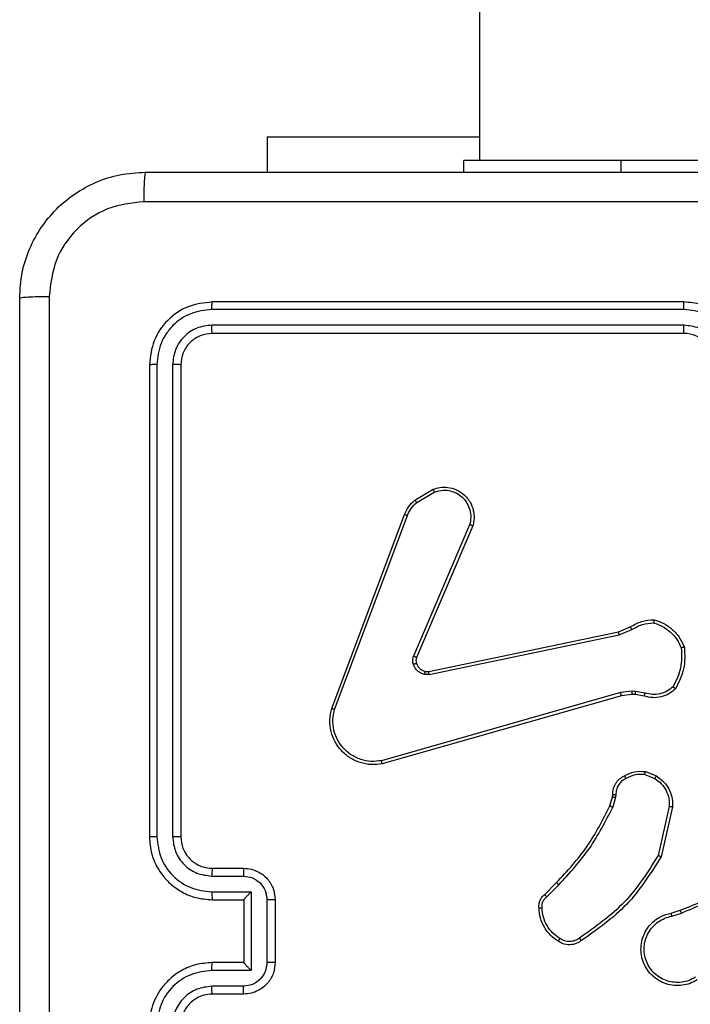
# Model space of a CAD drawing. Units: millimetres. Extents: x -5670 to 360556, y -3372 to 11289.
# Drawn here: x -2628 to -2585, y 2721 to 2784 of the extents above; entities that cross this region are included whole.
import ezdxf

# ---------------------------------------------------------------- set-up
doc = ezdxf.new("R2010")
doc.units = ezdxf.units.MM
doc.layers.add('Toestel 2D', color=7, linetype='Continuous', lineweight=20)

# ---------------------------------------------------------------- blocks, each defined once
blk = doc.blocks.new('wd1506 s')
at = {"color": 7, "linetype": 'Continuous', "lineweight": 25}
for p, q in [((-2303.0358, -528.5665), (-2303.0358, -666.7665)), ((-2304.3859, -666.6172), (-2304.3859, -666.8415)), ((-2304.3859, -666.6172), (-2303.0358, -666.6172)), ((-2303.1358, -666.8415), (-2303.1358, -666.7665)), ((-2302.1358, -666.7665), (-2303.1358, -666.7665)), ((-2300.1358, -666.7665), (-2302.1358, -666.7665)), ((-2301.7358, -667.6666), (-2304.7358, -667.6666)), ((-2301.7362, -667.714), (-2304.7382, -667.7139)), ((-2301.7362, -667.8141), (-2304.7382, -667.814)), ((-2301.7358, -667.8666), (-2304.7358, -667.8666)), ((-2305.1358, -668.0665), (-2305.1358, -671.0666)), ((-2305.0884, -668.0642), (-2305.0884, -671.0661)), ((-2304.9884, -668.0642), (-2304.9883, -671.0661)), ((-2304.9358, -668.0665), (-2304.9358, -671.0666)), ((-2303.4471, -668.9266), (-2303.3309, -668.857)), ((-2303.4353, -668.9415), (-2303.3238, -668.8747)), ((-2303.9759, -670.2506), (-2303.5131, -669.0173)), ((-2303.9577, -670.2567), (-2303.4949, -669.0236)), ((-2303.0987, -669.0826), (-2303.455, -669.9186)), ((-2303.0794, -669.0901), (-2303.436, -669.9269)), ((-2302.1525, -669.7643), (-2302.0777, -669.7328)), ((-2303.3591, -670.0152), (-2302.1525, -669.7643)), ((-2303.3556, -670.0344), (-2302.1486, -669.7834)), ((-2302.1486, -669.7834), (-2302.0667, -669.7489)), ((-2302.1386, -670.1499), (-2303.6597, -670.5827)), ((-2302.1329, -670.1695), (-2303.6543, -670.6024)), ((-2302.0654, -670.1414), (-2302.1386, -670.1499)), ((-2302.0661, -670.1617), (-2302.1329, -670.1695)), ((-2302.0436, -670.1627), (-2302.0661, -670.1617)), ((-2302.0429, -670.1424), (-2302.0654, -670.1414)), ((-2301.9882, -670.1726), (-2302.0436, -670.1627)), ((-2301.9823, -670.1532), (-2302.0429, -670.1424)), ((-2301.9842, -670.6711), (-2301.921, -670.6963)), ((-2301.9803, -670.6516), (-2301.9106, -670.6793)), ((-2302.2065, -670.8698), (-2302.1901, -670.8129)), ((-2302.1901, -670.8129), (-2302.1881, -670.7985)), ((-2302.1706, -670.8155), (-2302.1885, -670.8778)), ((-2302.1683, -670.7992), (-2302.1706, -670.8155)), ((-2301.8287, -670.8751), (-2301.8994, -671.1857)), ((-2301.8086, -670.8769), (-2301.8811, -671.1942)), ((-2304.7358, -671.2665), (-2304.5358, -671.2665)), ((-2304.7382, -671.3163), (-2304.538, -671.3163)), ((-2302.6214, -671.4337), (-2302.5457, -671.358)), ((-2304.7382, -671.4164), (-2304.488, -671.4164)), ((-2304.488, -671.4164), (-2304.488, -671.9167)), ((-2302.6086, -671.4487), (-2302.5319, -671.3721)), ((-2304.7358, -671.4665), (-2304.5358, -671.4665)), ((-2304.5358, -671.4665), (-2304.5358, -671.4665)), ((-2304.5358, -671.4665), (-2304.5358, -671.8666)), ((-2304.3879, -671.4664), (-2304.3879, -671.8666)), ((-2304.3358, -671.4665), (-2304.3358, -671.8666)), ((-2301.8161, -671.5519), (-2301.7605, -671.5341)), ((-2301.8128, -671.5716), (-2301.7519, -671.5521)), ((-2304.488, -671.9167), (-2304.7382, -671.9167)), ((-2304.5358, -671.8666), (-2304.7358, -671.8666)), ((-2304.5358, -671.8666), (-2304.5358, -671.8666)), ((-2304.538, -672.0168), (-2304.7382, -672.0168)), ((-2304.5358, -672.0665), (-2304.7358, -672.0665))]:
    blk.add_line(p, q, dxfattribs=at)
at = {"color": 8, "linetype": 'Continuous', "lineweight": 25}
blk.add_line((-2302.1358, -666.8415), (-2302.1358, -666.7665), dxfattribs=at)
at = {"color": 7, "linetype": 'Continuous', "lineweight": 25}
blk.add_arc((-2301.7358, -668.0665), 0.2, 0.0014, 90.00202, dxfattribs=at)
for points, knots in [([(-2305.9608, -667.6415), (-2305.9576, -667.587), (-2305.9512, -667.4793), (-2305.8863, -667.2792), (-2305.7408, -667.0615), (-2305.5231, -666.916), (-2305.3229, -666.8512), (-2305.2153, -666.8448), (-2305.1608, -666.8415)], [0, 0, 0, 0, 0.130545, 0.257552, 0.500003, 0.742662, 0.869628, 1, 1, 1, 1]), ([(-2305.1608, -666.8415), (-2305.1622, -666.8445), (-2305.1649, -666.8503), (-2305.1684, -666.8927), (-2305.1709, -666.9544), (-2305.1713, -667.0043), (-2305.1716, -667.0292)], [0, 0, 0, 0, 0.249937, 0.499907, 0.749642, 1, 1, 1, 1]), ([(-2305.1608, -666.8415), (-2304.2669, -666.8415), (-2302.4787, -666.8415), (-2299.793, -666.8415), (-2298.0048, -666.8415), (-2297.1108, -666.8415)], [0, 0, 0, 0, 0.333296, 0.666701, 1, 1, 1, 1]), ([(-2305.1716, -667.0292), (-2305.2503, -667.0383), (-2305.4078, -667.0564), (-2305.607, -667.1954), (-2305.7455, -667.3947), (-2305.7639, -667.5521), (-2305.7732, -667.6308)], [0, 0, 0, 0, 0.249961, 0.500047, 0.749961, 1, 1, 1, 1]), ([(-2301.1358, -667.0293), (-2301.8088, -667.0293), (-2303.1548, -667.0293), (-2304.4993, -667.0293), (-2305.1716, -667.0292)], [0, 0, 0, 0, 0.499992, 1, 1, 1, 1]), ([(-2305.9608, -667.6415), (-2305.958, -667.6402), (-2305.9525, -667.6375), (-2305.9097, -667.634), (-2305.8478, -667.6316), (-2305.7981, -667.6311), (-2305.7732, -667.6308)], [0, 0, 0, 0, 0.2503879, 0.5001213, 0.750045, 1, 1, 1, 1]), ([(-2305.9608, -675.6915), (-2305.9608, -674.7976), (-2305.9608, -673.0094), (-2305.9608, -670.3237), (-2305.9608, -668.5355), (-2305.9608, -667.6415)], [0, 0, 0, 0, 0.333294, 0.6667, 1, 1, 1, 1]), ([(-2305.7732, -667.6308), (-2305.7731, -668.5273), (-2305.7731, -670.3201), (-2305.7731, -673.0129), (-2305.7731, -674.8058), (-2305.7732, -675.7023)], [0, 0, 0, 0, 0.333336, 0.666664, 1, 1, 1, 1]), ([(-2304.7358, -667.6666), (-2304.7882, -667.6726), (-2304.893, -667.6846), (-2305.0253, -667.777), (-2305.1178, -667.9093), (-2305.1298, -668.0141), (-2305.1358, -668.0665)], [0, 0, 0, 0, 0.249965, 0.499851, 0.749868, 1, 1, 1, 1]), ([(-2304.7382, -667.7139), (-2304.7382, -667.7069), (-2304.738, -667.6929), (-2304.7374, -667.6773), (-2304.7366, -667.6683), (-2304.7361, -667.6671), (-2304.7358, -667.6666)], [0, 0, 0, 0, 0.279412, 0.559214, 0.779464, 1, 1, 1, 1]), ([(-2301.7362, -667.714), (-2301.7362, -667.7077), (-2301.7362, -667.6951), (-2301.7361, -667.6795), (-2301.736, -667.6687), (-2301.7359, -667.6673), (-2301.7358, -667.6666)], [0, 0, 0, 0, 0.250054, 0.499804, 0.749837, 1, 1, 1, 1]), ([(-2301.3359, -668.0665), (-2301.3385, -668.0315), (-2301.3437, -667.9639), (-2301.382, -667.8728), (-2301.4343, -667.799), (-2301.5121, -667.7288), (-2301.6145, -667.6765), (-2301.6987, -667.6696), (-2301.7358, -667.6666)], [0, 0, 0, 0, 0.167543, 0.323001, 0.466364, 0.597601, 0.822846, 1, 1, 1, 1]), ([(-2304.7382, -667.7139), (-2304.7839, -667.7195), (-2304.8753, -667.7305), (-2304.9729, -667.7977), (-2305.0311, -667.8681), (-2305.0755, -667.9493), (-2305.0833, -668.0183), (-2305.0884, -668.0642)], [0, 0, 0, 0, 0.249624, 0.499253, 0.623867, 0.749885, 1, 1, 1, 1]), ([(-2301.386, -668.0643), (-2301.3915, -668.0186), (-2301.4026, -667.9272), (-2301.4697, -667.8296), (-2301.54, -667.7715), (-2301.6212, -667.727), (-2301.6903, -667.7192), (-2301.7362, -667.714)], [0, 0, 0, 0, 0.2496661, 0.4992794, 0.6235845, 0.7498939, 1, 1, 1, 1]), ([(-2304.7382, -667.814), (-2304.771, -667.8177), (-2304.8203, -667.8233), (-2304.8783, -667.855), (-2304.9285, -667.8966), (-2304.9765, -667.9663), (-2304.9844, -668.0315), (-2304.9884, -668.0642)], [0, 0, 0, 0, 0.250156, 0.376225, 0.500842, 0.750386, 1, 1, 1, 1]), ([(-2304.7358, -667.8666), (-2304.7362, -667.8655), (-2304.7369, -667.8634), (-2304.7377, -667.8493), (-2304.7382, -667.8319), (-2304.7382, -667.82), (-2304.7382, -667.814)], [0, 0, 0, 0, 0.27996, 0.559183, 0.779377, 1, 1, 1, 1]), ([(-2301.4861, -668.0643), (-2301.4899, -668.0315), (-2301.4975, -667.966), (-2301.5552, -667.8832), (-2301.6381, -667.826), (-2301.7035, -667.818), (-2301.7362, -667.8141)], [0, 0, 0, 0, 0.250495, 0.500192, 0.750118, 1, 1, 1, 1]), ([(-2301.7358, -667.8666), (-2301.7359, -667.8663), (-2301.7359, -667.8659), (-2301.736, -667.8627), (-2301.7361, -667.8578), (-2301.7361, -667.8513), (-2301.7362, -667.8432), (-2301.7362, -667.8341), (-2301.7362, -667.8242), (-2301.7362, -667.8174), (-2301.7362, -667.8141)], [0, 0, 0, 0, 0.124994, 0.250128, 0.375287, 0.499986, 0.624929, 0.749709, 0.874757, 1, 1, 1, 1]), ([(-2304.7358, -667.8666), (-2304.762, -667.8696), (-2304.8144, -667.8756), (-2304.8806, -667.9218), (-2304.9268, -667.988), (-2304.9328, -668.0403), (-2304.9358, -668.0665)], [0, 0, 0, 0, 0.250029, 0.499916, 0.749878, 1, 1, 1, 1]), ([(-2305.0884, -668.0642), (-2305.0955, -668.0642), (-2305.1095, -668.0644), (-2305.125, -668.065), (-2305.1342, -668.0658), (-2305.1353, -668.0663), (-2305.1358, -668.0665)], [0, 0, 0, 0, 0.279827, 0.559137, 0.779439, 1, 1, 1, 1]), ([(-2304.9358, -668.0665), (-2304.9369, -668.0662), (-2304.939, -668.0654), (-2304.9531, -668.0647), (-2304.9705, -668.0643), (-2304.9824, -668.0642), (-2304.9884, -668.0642)], [0, 0, 0, 0, 0.279795, 0.558939, 0.77941, 1, 1, 1, 1]), ([(-2303.3309, -668.857), (-2303.3168, -668.8525), (-2303.2866, -668.8428), (-2303.2355, -668.8429), (-2303.1805, -668.8578), (-2303.127, -668.8932), (-2303.0881, -668.9457), (-2303.0708, -669.0029), (-2303.0696, -669.0512), (-2303.0764, -669.0784), (-2303.0794, -669.0901)], [0, 0, 0, 0, 0.103778, 0.221739, 0.353886, 0.500212, 0.664959, 0.803252, 0.914945, 1, 1, 1, 1]), ([(-2303.3309, -668.857), (-2303.3308, -668.8573), (-2303.3306, -668.8579), (-2303.329, -668.8618), (-2303.3267, -668.8677), (-2303.3248, -668.8724), (-2303.3238, -668.8747)], [0, 0, 0, 0, 0.2502455, 0.4996341, 0.7502741, 1, 1, 1, 1]), ([(-2303.3238, -668.8747), (-2303.3042, -668.8693), (-2303.2701, -668.8597), (-2303.222, -668.8658), (-2303.1812, -668.8809), (-2303.1444, -668.9063), (-2303.1139, -668.9436), (-2303.0952, -668.9878), (-2303.0886, -669.0358), (-2303.0953, -669.067), (-2303.0987, -669.0826)], [0, 0, 0, 0, 0.158638, 0.276896, 0.374862, 0.499972, 0.624932, 0.749984, 0.874988, 1, 1, 1, 1]), ([(-2303.5131, -669.0173), (-2303.505, -668.9997), (-2303.4892, -668.965), (-2303.4611, -668.9393), (-2303.4471, -668.9266)], [0, 0, 0, 0, 0.505757, 1, 1, 1, 1]), ([(-2303.4949, -669.0236), (-2303.4878, -669.0079), (-2303.4734, -668.9765), (-2303.448, -668.9532), (-2303.4353, -668.9415)], [0, 0, 0, 0, 0.499901, 1, 1, 1, 1]), ([(-2303.4471, -668.9266), (-2303.4469, -668.9269), (-2303.4465, -668.9274), (-2303.4433, -668.9313), (-2303.4394, -668.9363), (-2303.4367, -668.9398), (-2303.4353, -668.9415)], [0, 0, 0, 0, 0.279634, 0.558594, 0.779504, 1, 1, 1, 1]), ([(-2303.5131, -669.0173), (-2303.5127, -669.0173), (-2303.5119, -669.0175), (-2303.5072, -669.0191), (-2303.5012, -669.0213), (-2303.497, -669.0228), (-2303.4949, -669.0236)], [0, 0, 0, 0, 0.279593, 0.558888, 0.779282, 1, 1, 1, 1]), ([(-2303.0794, -669.0901), (-2303.0796, -669.09), (-2303.08, -669.0898), (-2303.083, -669.0885), (-2303.0866, -669.0871), (-2303.0901, -669.0858), (-2303.0942, -669.0842), (-2303.0972, -669.0831), (-2303.0987, -669.0826)], [0, 0, 0, 0, 0.205431, 0.440508, 0.56897, 0.705231, 0.848917, 1, 1, 1, 1]), ([(-2302.0777, -669.7328), (-2302.0541, -669.7194), (-2302.0069, -669.6926), (-2301.9527, -669.6887), (-2301.9257, -669.6868)], [0, 0, 0, 0, 0.499961, 1, 1, 1, 1]), ([(-2302.0777, -669.7328), (-2302.0775, -669.7331), (-2302.077, -669.7337), (-2302.0741, -669.7379), (-2302.0705, -669.7433), (-2302.068, -669.747), (-2302.0667, -669.7489)], [0, 0, 0, 0, 0.279903, 0.559288, 0.779745, 1, 1, 1, 1]), ([(-2302.0667, -669.7489), (-2302.0453, -669.7367), (-2302.0023, -669.7124), (-2301.953, -669.7083), (-2301.9284, -669.7063)], [0, 0, 0, 0, 0.499931, 1, 1, 1, 1]), ([(-2301.9257, -669.6868), (-2301.9257, -669.687), (-2301.9258, -669.6874), (-2301.9263, -669.6907), (-2301.9268, -669.6943), (-2301.9273, -669.6978), (-2301.9279, -669.7019), (-2301.9282, -669.7048), (-2301.9284, -669.7063)], [0, 0, 0, 0, 0.21494, 0.453371, 0.580735, 0.714636, 0.854065, 1, 1, 1, 1]), ([(-2301.9284, -669.7063), (-2301.909, -669.713), (-2301.8701, -669.7266), (-2301.8202, -669.7637), (-2301.7785, -669.8097), (-2301.7612, -669.8471), (-2301.7526, -669.8657)], [0, 0, 0, 0, 0.249888, 0.500052, 0.750129, 1, 1, 1, 1]), ([(-2301.9257, -669.6868), (-2301.9042, -669.6939), (-2301.8613, -669.7082), (-2301.8062, -669.7485), (-2301.7606, -669.7994), (-2301.7422, -669.8406), (-2301.7329, -669.8613)], [0, 0, 0, 0, 0.2499984, 0.5000228, 0.7499287, 1, 1, 1, 1]), ([(-2302.1525, -669.7643), (-2302.1524, -669.7646), (-2302.1523, -669.7652), (-2302.1515, -669.7695), (-2302.1502, -669.7758), (-2302.1492, -669.7809), (-2302.1486, -669.7834)], [0, 0, 0, 0, 0.25011, 0.49967, 0.749822, 1, 1, 1, 1]), ([(-2303.4567, -669.9711), (-2303.4589, -669.9623), (-2303.4631, -669.9446), (-2303.4577, -669.9273), (-2303.455, -669.9186)], [0, 0, 0, 0, 0.500146, 1, 1, 1, 1]), ([(-2303.436, -669.9269), (-2303.4364, -669.9267), (-2303.4371, -669.9263), (-2303.4422, -669.9242), (-2303.4485, -669.9214), (-2303.4528, -669.9195), (-2303.455, -669.9186)], [0, 0, 0, 0, 0.279726, 0.558756, 0.77963, 1, 1, 1, 1]), ([(-2301.7526, -669.8657), (-2301.7507, -669.9092), (-2301.7468, -669.9961), (-2301.7855, -670.0741), (-2301.8048, -670.113)], [0, 0, 0, 0, 0.499999, 1, 1, 1, 1]), ([(-2301.7329, -669.8613), (-2301.7306, -669.9079), (-2301.7258, -670.0011), (-2301.7679, -670.0844), (-2301.789, -670.1261)], [0, 0, 0, 0, 0.5000265, 1, 1, 1, 1]), ([(-2301.7329, -669.8613), (-2301.7332, -669.8613), (-2301.7337, -669.8613), (-2301.7368, -669.862), (-2301.7405, -669.8628), (-2301.7441, -669.8636), (-2301.7481, -669.8647), (-2301.7511, -669.8654), (-2301.7526, -669.8657)], [0, 0, 0, 0, 0.21148, 0.448069, 0.576052, 0.710726, 0.852267, 1, 1, 1, 1]), ([(-2303.4373, -669.9649), (-2303.4377, -669.965), (-2303.4385, -669.9651), (-2303.4437, -669.9667), (-2303.4501, -669.9688), (-2303.4545, -669.9704), (-2303.4567, -669.9711)], [0, 0, 0, 0, 0.280012, 0.559297, 0.779548, 1, 1, 1, 1]), ([(-2303.3875, -670.0338), (-2303.3951, -670.0314), (-2303.4106, -670.0264), (-2303.4304, -670.0118), (-2303.447, -669.9935), (-2303.4535, -669.9785), (-2303.4567, -669.9711)], [0, 0, 0, 0, 0.2463447, 0.4998665, 0.7517916, 1, 1, 1, 1]), ([(-2303.436, -669.9269), (-2303.4379, -669.9329), (-2303.442, -669.9454), (-2303.4389, -669.9582), (-2303.4373, -669.9649)], [0, 0, 0, 0, 0.478062, 1, 1, 1, 1]), ([(-2303.4373, -669.9649), (-2303.4347, -669.9709), (-2303.4296, -669.9828), (-2303.4166, -669.9974), (-2303.4007, -670.0089), (-2303.3884, -670.0128), (-2303.3822, -670.0148)], [0, 0, 0, 0, 0.250103, 0.500001, 0.750136, 1, 1, 1, 1]), ([(-2303.3822, -670.0148), (-2303.3824, -670.0151), (-2303.3827, -670.0156), (-2303.3839, -670.02), (-2303.3856, -670.0263), (-2303.3869, -670.0313), (-2303.3875, -670.0338)], [0, 0, 0, 0, 0.249892, 0.500385, 0.749745, 1, 1, 1, 1]), ([(-2303.3556, -670.0344), (-2303.3609, -670.0352), (-2303.3716, -670.0368), (-2303.3822, -670.0348), (-2303.3875, -670.0338)], [0, 0, 0, 0, 0.499152, 1, 1, 1, 1]), ([(-2303.3822, -670.0148), (-2303.3784, -670.0155), (-2303.3707, -670.0169), (-2303.3629, -670.0158), (-2303.3591, -670.0152)], [0, 0, 0, 0, 0.5000754, 1, 1, 1, 1]), ([(-2303.3556, -670.0344), (-2303.3561, -670.0315), (-2303.3573, -670.0259), (-2303.3585, -670.0196), (-2303.3591, -670.0159), (-2303.3591, -670.0154), (-2303.3591, -670.0152)], [0, 0, 0, 0, 0.2794142, 0.5591128, 0.7793002, 1, 1, 1, 1]), ([(-2302.1329, -670.1695), (-2302.133, -670.1692), (-2302.1332, -670.1686), (-2302.1346, -670.1641), (-2302.1365, -670.1576), (-2302.1379, -670.1525), (-2302.1386, -670.1499)], [0, 0, 0, 0, 0.250428, 0.500156, 0.749436, 1, 1, 1, 1]), ([(-2302.0661, -670.1617), (-2302.0661, -670.1613), (-2302.0661, -670.1605), (-2302.066, -670.1551), (-2302.0657, -670.1483), (-2302.0655, -670.1437), (-2302.0654, -670.1414)], [0, 0, 0, 0, 0.280267, 0.559551, 0.779159, 1, 1, 1, 1]), ([(-2302.0436, -670.1627), (-2302.0436, -670.1623), (-2302.0436, -670.1615), (-2302.0435, -670.1561), (-2302.0432, -670.1494), (-2302.043, -670.1447), (-2302.0429, -670.1424)], [0, 0, 0, 0, 0.27972, 0.559166, 0.779084, 1, 1, 1, 1]), ([(-2301.789, -670.1261), (-2301.8024, -670.1373), (-2301.8295, -670.1599), (-2301.88, -670.1787), (-2301.9346, -670.1853), (-2301.9702, -670.1769), (-2301.9882, -670.1726)], [0, 0, 0, 0, 0.243068, 0.49073, 0.74304, 1, 1, 1, 1]), ([(-2301.9882, -670.1726), (-2301.9881, -670.1722), (-2301.988, -670.1715), (-2301.9864, -670.1663), (-2301.9844, -670.1599), (-2301.983, -670.1555), (-2301.9823, -670.1532)], [0, 0, 0, 0, 0.279797, 0.559096, 0.77914, 1, 1, 1, 1]), ([(-2301.8048, -670.113), (-2301.8172, -670.1231), (-2301.8421, -670.1431), (-2301.8876, -670.1593), (-2301.9357, -670.1643), (-2301.9667, -670.1569), (-2301.9823, -670.1532)], [0, 0, 0, 0, 0.249991, 0.499976, 0.749965, 1, 1, 1, 1]), ([(-2301.789, -670.1261), (-2301.7892, -670.1259), (-2301.7895, -670.1256), (-2301.7922, -670.1235), (-2301.7952, -670.1209), (-2301.7981, -670.1186), (-2301.8013, -670.1159), (-2301.8036, -670.114), (-2301.8048, -670.113)], [0, 0, 0, 0, 0.219101, 0.45795, 0.58599, 0.718166, 0.856805, 1, 1, 1, 1]), ([(-2303.6543, -670.6024), (-2303.678, -670.6054), (-2303.7255, -670.6115), (-2303.7967, -670.5972), (-2303.8619, -670.5666), (-2303.9163, -670.5206), (-2303.9573, -670.4629), (-2303.9826, -670.3966), (-2303.9916, -670.3233), (-2303.9812, -670.2751), (-2303.9759, -670.2506)], [0, 0, 0, 0, 0.124959, 0.249934, 0.374889, 0.499898, 0.619373, 0.742564, 0.869451, 1, 1, 1, 1]), ([(-2303.9759, -670.2506), (-2303.9757, -670.2507), (-2303.9753, -670.2508), (-2303.9726, -670.2518), (-2303.9692, -670.2528), (-2303.9659, -670.2539), (-2303.962, -670.2552), (-2303.9591, -670.2562), (-2303.9577, -670.2567)], [0, 0, 0, 0, 0.20254, 0.436239, 0.564667, 0.701645, 0.846969, 1, 1, 1, 1]), ([(-2303.6597, -670.5827), (-2303.6817, -670.5854), (-2303.7256, -670.5908), (-2303.7936, -670.5772), (-2303.8537, -670.5478), (-2303.9041, -670.5041), (-2303.9414, -670.4511), (-2303.9644, -670.3885), (-2303.9718, -670.3217), (-2303.9624, -670.2784), (-2303.9577, -670.2567)], [0, 0, 0, 0, 0.125043, 0.24999, 0.386921, 0.500018, 0.625035, 0.749997, 0.875048, 1, 1, 1, 1]), ([(-2303.6543, -670.6024), (-2303.6544, -670.6022), (-2303.6547, -670.6017), (-2303.6556, -670.5986), (-2303.6566, -670.5949), (-2303.6575, -670.5913), (-2303.6586, -670.5872), (-2303.6593, -670.5842), (-2303.6597, -670.5827)], [0, 0, 0, 0, 0.211756, 0.448617, 0.576804, 0.711116, 0.852102, 1, 1, 1, 1]), ([(-2302.114, -670.6791), (-2302.093, -670.6684), (-2302.0509, -670.647), (-2302.0038, -670.6501), (-2301.9803, -670.6516)], [0, 0, 0, 0, 0.499978, 1, 1, 1, 1]), ([(-2301.9842, -670.6711), (-2302.0054, -670.6699), (-2302.048, -670.6674), (-2302.0858, -670.6869), (-2302.1048, -670.6966)], [0, 0, 0, 0, 0.500057, 1, 1, 1, 1]), ([(-2301.9842, -670.6711), (-2301.9839, -670.6696), (-2301.9834, -670.6668), (-2301.9826, -670.6628), (-2301.9819, -670.6593), (-2301.9812, -670.6556), (-2301.9805, -670.6524), (-2301.9803, -670.6519), (-2301.9803, -670.6516)], [0, 0, 0, 0, 0.141467, 0.278808, 0.41036, 0.537745, 0.778039, 1, 1, 1, 1]), ([(-2302.1881, -670.7985), (-2302.1875, -670.7856), (-2302.1863, -670.7601), (-2302.1701, -670.7253), (-2302.146, -670.6967), (-2302.1246, -670.6849), (-2302.114, -670.6791)], [0, 0, 0, 0, 0.257838, 0.510711, 0.757878, 1, 1, 1, 1]), ([(-2302.1048, -670.6966), (-2302.1142, -670.7017), (-2302.1332, -670.7119), (-2302.154, -670.7371), (-2302.1672, -670.7669), (-2302.1679, -670.7885), (-2302.1683, -670.7992)], [0, 0, 0, 0, 0.250118, 0.499861, 0.750076, 1, 1, 1, 1]), ([(-2302.114, -670.6791), (-2302.1139, -670.6793), (-2302.1137, -670.6798), (-2302.1121, -670.6828), (-2302.1103, -670.6862), (-2302.1087, -670.6893), (-2302.1068, -670.6928), (-2302.1054, -670.6953), (-2302.1048, -670.6966)], [0, 0, 0, 0, 0.226559, 0.468242, 0.595032, 0.726505, 0.861347, 1, 1, 1, 1]), ([(-2301.9106, -670.6793), (-2301.9109, -670.6796), (-2301.9113, -670.6802), (-2301.9141, -670.6847), (-2301.9175, -670.6903), (-2301.9199, -670.6943), (-2301.921, -670.6963)], [0, 0, 0, 0, 0.279619, 0.559113, 0.778583, 1, 1, 1, 1]), ([(-2301.921, -670.6963), (-2301.9066, -670.7066), (-2301.8777, -670.7271), (-2301.8474, -670.7715), (-2301.8288, -670.8219), (-2301.8288, -670.8574), (-2301.8287, -670.8751)], [0, 0, 0, 0, 0.250028, 0.499983, 0.750013, 1, 1, 1, 1]), ([(-2301.9106, -670.6793), (-2301.8896, -670.6951), (-2301.851, -670.7241), (-2301.82, -670.783), (-2301.8075, -670.8338), (-2301.8083, -670.864), (-2301.8086, -670.8769)], [0, 0, 0, 0, 0.334545, 0.613032, 0.834893, 1, 1, 1, 1]), ([(-2302.1901, -670.8129), (-2302.1897, -670.813), (-2302.189, -670.813), (-2302.1838, -670.8137), (-2302.1773, -670.8146), (-2302.1728, -670.8152), (-2302.1706, -670.8155)], [0, 0, 0, 0, 0.27969, 0.558979, 0.779367, 1, 1, 1, 1]), ([(-2302.1881, -670.7985), (-2302.1878, -670.7985), (-2302.1873, -670.7985), (-2302.1839, -670.7986), (-2302.18, -670.7988), (-2302.1765, -670.7989), (-2302.1725, -670.799), (-2302.1697, -670.7991), (-2302.1683, -670.7992)], [0, 0, 0, 0, 0.227688, 0.469679, 0.596333, 0.727137, 0.861625, 1, 1, 1, 1]), ([(-2302.5457, -671.358), (-2302.4778, -671.2845), (-2302.342, -671.1376), (-2302.2517, -670.9591), (-2302.2065, -670.8698)], [0, 0, 0, 0, 0.499987, 1, 1, 1, 1]), ([(-2302.5319, -671.3721), (-2302.4632, -671.2977), (-2302.3258, -671.1489), (-2302.2343, -670.9682), (-2302.1885, -670.8778)], [0, 0, 0, 0, 0.499995, 1, 1, 1, 1]), ([(-2302.2065, -670.8698), (-2302.2062, -670.87), (-2302.2054, -670.8703), (-2302.2007, -670.8723), (-2302.1948, -670.8751), (-2302.1906, -670.8769), (-2302.1885, -670.8778)], [0, 0, 0, 0, 0.279598, 0.558902, 0.779456, 1, 1, 1, 1]), ([(-2301.8086, -670.8769), (-2301.8089, -670.8768), (-2301.8096, -670.8767), (-2301.8142, -670.8763), (-2301.8208, -670.8757), (-2301.8261, -670.8753), (-2301.8287, -670.8751)], [0, 0, 0, 0, 0.250261, 0.499932, 0.749924, 1, 1, 1, 1]), ([(-2305.0884, -671.0661), (-2305.0947, -671.0661), (-2305.1073, -671.0662), (-2305.1229, -671.0663), (-2305.1337, -671.0664), (-2305.1351, -671.0665), (-2305.1358, -671.0666)], [0, 0, 0, 0, 0.25013, 0.50006, 0.749927, 1, 1, 1, 1]), ([(-2305.1358, -671.0666), (-2305.1328, -671.1035), (-2305.126, -671.1876), (-2305.0739, -671.2899), (-2305.0038, -671.3678), (-2304.93, -671.4202), (-2304.8388, -671.4588), (-2304.771, -671.4639), (-2304.7358, -671.4665)], [0, 0, 0, 0, 0.176501, 0.401518, 0.532827, 0.676335, 0.832081, 1, 1, 1, 1]), ([(-2305.0884, -671.0661), (-2305.0828, -671.1119), (-2305.0717, -671.2035), (-2304.9916, -671.3196), (-2304.8757, -671.4004), (-2304.7841, -671.4111), (-2304.7382, -671.4164)], [0, 0, 0, 0, 0.249945, 0.499867, 0.749564, 1, 1, 1, 1]), ([(-2304.9883, -671.0661), (-2304.9843, -671.0988), (-2304.9764, -671.1643), (-2304.9192, -671.2472), (-2304.8364, -671.3049), (-2304.7709, -671.3125), (-2304.7382, -671.3163)], [0, 0, 0, 0, 0.249946, 0.499839, 0.749568, 1, 1, 1, 1]), ([(-2304.9358, -671.0666), (-2304.9361, -671.0665), (-2304.9365, -671.0665), (-2304.9397, -671.0664), (-2304.9446, -671.0663), (-2304.9511, -671.0663), (-2304.9592, -671.0662), (-2304.9683, -671.0662), (-2304.9782, -671.0662), (-2304.985, -671.0662), (-2304.9883, -671.0661)], [0, 0, 0, 0, 0.1250124, 0.2501506, 0.375296, 0.5000446, 0.6248139, 0.749862, 0.8749824, 1, 1, 1, 1]), ([(-2304.9358, -671.0666), (-2304.9333, -671.0911), (-2304.9294, -671.129), (-2304.9053, -671.1752), (-2304.882, -671.2047), (-2304.8569, -671.2267), (-2304.8286, -671.2448), (-2304.7891, -671.2621), (-2304.7554, -671.2649), (-2304.7358, -671.2665)], [0, 0, 0, 0, 0.233456, 0.359902, 0.492401, 0.592129, 0.677733, 0.813752, 1, 1, 1, 1]), ([(-2301.8994, -671.1857), (-2301.9654, -671.2896), (-2302.0973, -671.4975), (-2302.2987, -671.6392), (-2302.3993, -671.7101)], [0, 0, 0, 0, 0.500009, 1, 1, 1, 1]), ([(-2301.8811, -671.1942), (-2301.9485, -671.3008), (-2302.082, -671.5119), (-2302.2864, -671.6554), (-2302.3876, -671.7265)], [0, 0, 0, 0, 0.504659, 1, 1, 1, 1]), ([(-2301.8811, -671.1942), (-2301.8813, -671.1941), (-2301.8817, -671.1939), (-2301.8845, -671.1927), (-2301.8878, -671.1911), (-2301.8912, -671.1895), (-2301.8951, -671.1877), (-2301.898, -671.1864), (-2301.8994, -671.1857)], [0, 0, 0, 0, 0.202081, 0.435412, 0.564444, 0.701236, 0.846537, 1, 1, 1, 1]), ([(-2304.7358, -671.2665), (-2304.7362, -671.2673), (-2304.7368, -671.2689), (-2304.7375, -671.2803), (-2304.738, -671.2968), (-2304.7381, -671.3098), (-2304.7382, -671.3163)], [0, 0, 0, 0, 0.250199, 0.500119, 0.749594, 1, 1, 1, 1]), ([(-2304.5358, -671.2665), (-2304.5362, -671.2675), (-2304.5368, -671.2694), (-2304.5375, -671.2827), (-2304.5379, -671.2991), (-2304.538, -671.3106), (-2304.538, -671.3163)], [0, 0, 0, 0, 0.2796407, 0.5589697, 0.7793678, 1, 1, 1, 1]), ([(-2304.5358, -671.2665), (-2304.5192, -671.2678), (-2304.487, -671.2701), (-2304.443, -671.2876), (-2304.4064, -671.312), (-2304.3702, -671.3499), (-2304.3415, -671.4022), (-2304.3376, -671.4464), (-2304.3358, -671.4665)], [0, 0, 0, 0, 0.158758, 0.307899, 0.447493, 0.577517, 0.8078, 1, 1, 1, 1]), ([(-2304.538, -671.3163), (-2304.5184, -671.3186), (-2304.4791, -671.3232), (-2304.4294, -671.3578), (-2304.3951, -671.4076), (-2304.3903, -671.4468), (-2304.3879, -671.4664)], [0, 0, 0, 0, 0.250422, 0.500056, 0.750039, 1, 1, 1, 1]), ([(-2302.5457, -671.358), (-2302.5454, -671.3582), (-2302.545, -671.3586), (-2302.5419, -671.3619), (-2302.5374, -671.3665), (-2302.5337, -671.3702), (-2302.5319, -671.3721)], [0, 0, 0, 0, 0.249575, 0.499786, 0.749642, 1, 1, 1, 1]), ([(-2301.7605, -671.5341), (-2301.6078, -671.4722), (-2301.3026, -671.3483), (-2300.9732, -671.3443), (-2300.8086, -671.3422)], [0, 0, 0, 0, 0.499997, 1, 1, 1, 1]), ([(-2304.7382, -671.4164), (-2304.7381, -671.4229), (-2304.7381, -671.436), (-2304.7375, -671.4527), (-2304.7368, -671.4642), (-2304.7362, -671.4658), (-2304.7358, -671.4665)], [0, 0, 0, 0, 0.250067, 0.500147, 0.749864, 1, 1, 1, 1]), ([(-2304.488, -671.4164), (-2304.4935, -671.4219), (-2304.5045, -671.4329), (-2304.5176, -671.4465), (-2304.5266, -671.4558), (-2304.5319, -671.4616), (-2304.5352, -671.4654), (-2304.5356, -671.4661), (-2304.5358, -671.4665)], [0, 0, 0, 0, 0.251518, 0.502667, 0.646457, 0.775788, 0.892582, 1, 1, 1, 1]), ([(-2301.752, -671.5519), (-2301.653, -671.5093), (-2301.455, -671.4241), (-2301.2422, -671.39), (-2301.1358, -671.3729)], [0, 0, 0, 0, 0.499987, 1, 1, 1, 1]), ([(-2304.3358, -671.4665), (-2304.3361, -671.4665), (-2304.3365, -671.4666), (-2304.3396, -671.4665), (-2304.3445, -671.4665), (-2304.351, -671.4664), (-2304.359, -671.4664), (-2304.368, -671.4664), (-2304.3778, -671.4664), (-2304.3846, -671.4664), (-2304.3879, -671.4664)], [0, 0, 0, 0, 0.1250368, 0.2501597, 0.3752362, 0.5000817, 0.6247291, 0.7498172, 0.874946, 1, 1, 1, 1]), ([(-2302.6575, -671.52), (-2302.6579, -671.5121), (-2302.6587, -671.4962), (-2302.6522, -671.4727), (-2302.6402, -671.4506), (-2302.6277, -671.4394), (-2302.6214, -671.4337)], [0, 0, 0, 0, 0.240296, 0.486608, 0.740109, 1, 1, 1, 1]), ([(-2302.6379, -671.5185), (-2302.6383, -671.5118), (-2302.639, -671.4986), (-2302.6335, -671.4793), (-2302.6236, -671.4618), (-2302.6136, -671.4531), (-2302.6086, -671.4487)], [0, 0, 0, 0, 0.2501615, 0.4999745, 0.7497638, 1, 1, 1, 1]), ([(-2302.6214, -671.4337), (-2302.6213, -671.4339), (-2302.621, -671.4343), (-2302.619, -671.4367), (-2302.6166, -671.4395), (-2302.6142, -671.4422), (-2302.6115, -671.4453), (-2302.6096, -671.4476), (-2302.6086, -671.4487)], [0, 0, 0, 0, 0.2127476, 0.4500757, 0.577795, 0.7119838, 0.8527831, 1, 1, 1, 1]), ([(-2302.6575, -671.52), (-2302.6572, -671.5199), (-2302.6566, -671.5199), (-2302.6523, -671.5196), (-2302.6458, -671.5191), (-2302.6406, -671.5187), (-2302.6379, -671.5185)], [0, 0, 0, 0, 0.24228, 0.489702, 0.741786, 1, 1, 1, 1]), ([(-2302.5352, -671.731), (-2302.5526, -671.7188), (-2302.5874, -671.6943), (-2302.6256, -671.6425), (-2302.6516, -671.5836), (-2302.6555, -671.5412), (-2302.6575, -671.52)], [0, 0, 0, 0, 0.250056, 0.499952, 0.749998, 1, 1, 1, 1]), ([(-2302.5247, -671.7143), (-2302.5408, -671.7028), (-2302.5729, -671.68), (-2302.608, -671.6318), (-2302.6323, -671.5774), (-2302.636, -671.5381), (-2302.6379, -671.5185)], [0, 0, 0, 0, 0.249952, 0.49995, 0.750141, 1, 1, 1, 1]), ([(-2301.7605, -671.5341), (-2301.7603, -671.5344), (-2301.76, -671.5351), (-2301.7578, -671.5399), (-2301.7549, -671.5458), (-2301.753, -671.5498), (-2301.752, -671.5519)], [0, 0, 0, 0, 0.279981, 0.560166, 0.780005, 1, 1, 1, 1]), ([(-2301.651, -671.9757), (-2301.666, -671.9841), (-2301.696, -672.0008), (-2301.7466, -672.0125), (-2301.7982, -672.0136), (-2301.8482, -672.0034), (-2301.8945, -671.9827), (-2301.9355, -671.9524), (-2301.9699, -671.9128), (-2301.9938, -671.8675), (-2302.0072, -671.8193), (-2302.0103, -671.7701), (-2302.0025, -671.7193), (-2301.9785, -671.6582), (-2301.9365, -671.6078), (-2301.8779, -671.5683), (-2301.8393, -671.5581), (-2301.8161, -671.5519)], [0, 0, 0, 0, 0.062546, 0.125077, 0.187623, 0.250162, 0.310196, 0.371909, 0.435254, 0.500313, 0.557577, 0.617243, 0.679372, 0.743969, 0.855275, 0.912907, 1, 1, 1, 1]), ([(-2301.6618, -671.9589), (-2301.6756, -671.9665), (-2301.703, -671.9818), (-2301.7492, -671.9926), (-2301.7964, -671.9936), (-2301.8427, -671.9841), (-2301.8858, -671.9647), (-2301.9235, -671.9362), (-2301.9541, -671.9003), (-2301.976, -671.8583), (-2301.9883, -671.8127), (-2301.9901, -671.7655), (-2301.9816, -671.719), (-2301.963, -671.6755), (-2301.9353, -671.6372), (-2301.8999, -671.606), (-2301.8586, -671.5826), (-2301.8281, -671.5753), (-2301.8128, -671.5716)], [0, 0, 0, 0, 0.0624944, 0.125006, 0.1874976, 0.2500183, 0.3125056, 0.374982, 0.4374825, 0.499972, 0.5625006, 0.6249789, 0.6874853, 0.749978, 0.8124774, 0.8749777, 0.9374989, 1, 1, 1, 1]), ([(-2301.8128, -671.5716), (-2301.8133, -671.5691), (-2301.8142, -671.5639), (-2301.8153, -671.5574), (-2301.816, -671.5529), (-2301.8161, -671.5523), (-2301.8161, -671.5519)], [0, 0, 0, 0, 0.249177, 0.499271, 0.749265, 1, 1, 1, 1]), ([(-2302.5352, -671.731), (-2302.5351, -671.7308), (-2302.5349, -671.7303), (-2302.5331, -671.7275), (-2302.5311, -671.7243), (-2302.5292, -671.7213), (-2302.5271, -671.7179), (-2302.5255, -671.7155), (-2302.5247, -671.7143)], [0, 0, 0, 0, 0.223053, 0.4634, 0.590055, 0.723024, 0.859914, 1, 1, 1, 1]), ([(-2302.3876, -671.7265), (-2302.3972, -671.7329), (-2302.4193, -671.7474), (-2302.4618, -671.7556), (-2302.5036, -671.7496), (-2302.5263, -671.7363), (-2302.5352, -671.731)], [0, 0, 0, 0, 0.218493, 0.500083, 0.804037, 1, 1, 1, 1]), ([(-2302.3993, -671.7101), (-2302.4088, -671.7162), (-2302.4276, -671.7286), (-2302.4613, -671.7346), (-2302.4953, -671.7308), (-2302.5149, -671.7198), (-2302.5247, -671.7143)], [0, 0, 0, 0, 0.2500916, 0.5000369, 0.7499812, 1, 1, 1, 1]), ([(-2302.3876, -671.7265), (-2302.3878, -671.7263), (-2302.3881, -671.7259), (-2302.3902, -671.723), (-2302.3925, -671.7198), (-2302.3945, -671.7169), (-2302.3969, -671.7136), (-2302.3985, -671.7112), (-2302.3993, -671.7101)], [0, 0, 0, 0, 0.228654, 0.470804, 0.59733, 0.727796, 0.862262, 1, 1, 1, 1]), ([(-2304.7358, -671.8666), (-2304.7709, -671.8692), (-2304.8384, -671.8744), (-2304.9294, -671.9125), (-2305.0032, -671.9647), (-2305.0734, -672.0425), (-2305.1259, -672.145), (-2305.1328, -672.2294), (-2305.1358, -672.2666)], [0, 0, 0, 0, 0.1672722, 0.3225171, 0.465753, 0.5969969, 0.8223312, 1, 1, 1, 1]), ([(-2304.7382, -671.9167), (-2304.7841, -671.922), (-2304.8757, -671.9326), (-2304.9916, -672.0135), (-2305.0717, -672.1296), (-2305.0828, -672.2212), (-2305.0884, -672.267)], [0, 0, 0, 0, 0.250427, 0.500132, 0.750055, 1, 1, 1, 1]), ([(-2304.7382, -671.9167), (-2304.7381, -671.9102), (-2304.7381, -671.897), (-2304.7375, -671.8804), (-2304.7368, -671.8689), (-2304.7362, -671.8673), (-2304.7358, -671.8666)], [0, 0, 0, 0, 0.250067, 0.500147, 0.749864, 1, 1, 1, 1]), ([(-2304.3879, -671.8666), (-2304.3903, -671.8863), (-2304.3951, -671.9255), (-2304.4294, -671.9753), (-2304.4791, -672.0099), (-2304.5184, -672.0145), (-2304.538, -672.0168)], [0, 0, 0, 0, 0.249961, 0.499944, 0.749579, 1, 1, 1, 1]), ([(-2304.3358, -671.8666), (-2304.3376, -671.8868), (-2304.3416, -671.9312), (-2304.3704, -671.9835), (-2304.4067, -672.0213), (-2304.4433, -672.0456), (-2304.4872, -672.0631), (-2304.5193, -672.0654), (-2304.5358, -672.0665)], [0, 0, 0, 0, 0.193131, 0.423764, 0.553639, 0.693008, 0.841817, 1, 1, 1, 1]), ([(-2304.488, -671.9167), (-2304.4935, -671.9112), (-2304.5045, -671.9001), (-2304.5176, -671.8867), (-2304.5266, -671.8772), (-2304.5318, -671.8715), (-2304.5352, -671.8677), (-2304.5356, -671.867), (-2304.5358, -671.8666)], [0, 0, 0, 0, 0.2516138, 0.5023727, 0.6465685, 0.7755992, 0.892442, 1, 1, 1, 1]), ([(-2304.3358, -671.8666), (-2304.3361, -671.8665), (-2304.3365, -671.8665), (-2304.3396, -671.8666), (-2304.3445, -671.8666), (-2304.351, -671.8667), (-2304.359, -671.8666), (-2304.368, -671.8666), (-2304.3778, -671.8666), (-2304.3846, -671.8666), (-2304.3879, -671.8666)], [0, 0, 0, 0, 0.12504, 0.250165, 0.375245, 0.49998, 0.624721, 0.749812, 0.874943, 1, 1, 1, 1]), ([(-2304.7382, -672.0168), (-2304.7708, -672.0208), (-2304.8362, -672.0287), (-2304.9191, -672.0858), (-2304.9769, -672.1686), (-2304.9845, -672.2341), (-2304.9883, -672.267)], [0, 0, 0, 0, 0.2499434, 0.4998122, 0.7494865, 1, 1, 1, 1]), ([(-2304.7358, -672.0665), (-2304.7362, -672.0658), (-2304.7368, -672.0642), (-2304.7375, -672.0528), (-2304.738, -672.0363), (-2304.7381, -672.0233), (-2304.7382, -672.0168)], [0, 0, 0, 0, 0.250125, 0.499815, 0.749696, 1, 1, 1, 1]), ([(-2304.5358, -672.0665), (-2304.5362, -672.0656), (-2304.5368, -672.0637), (-2304.5375, -672.0504), (-2304.5379, -672.034), (-2304.538, -672.0225), (-2304.538, -672.0168)], [0, 0, 0, 0, 0.27977, 0.559078, 0.779384, 1, 1, 1, 1]), ([(-2304.7358, -672.0665), (-2304.7543, -672.068), (-2304.7881, -672.0707), (-2304.8399, -672.0929), (-2304.8878, -672.1309), (-2304.9275, -672.192), (-2304.933, -672.241), (-2304.9358, -672.2666)], [0, 0, 0, 0, 0.176047, 0.323742, 0.533044, 0.756689, 1, 1, 1, 1])]:
    blk.add_open_spline(points, degree=3, knots=knots, dxfattribs=at)
blk = doc.blocks.new('VPL-03-WD1506')
at = {"layer": 'Toestel 2D', "xscale": 10, "yscale": 10, "zscale": 10}
blk.add_blockref('wd1506 s', (20431.959, 9442.371), dxfattribs=at)

msp = doc.modelspace()

# ---------------------------------------------------------------- block references
msp.add_blockref('VPL-03-WD1506', (0, 0))

doc.saveas('drawing.dxf')
